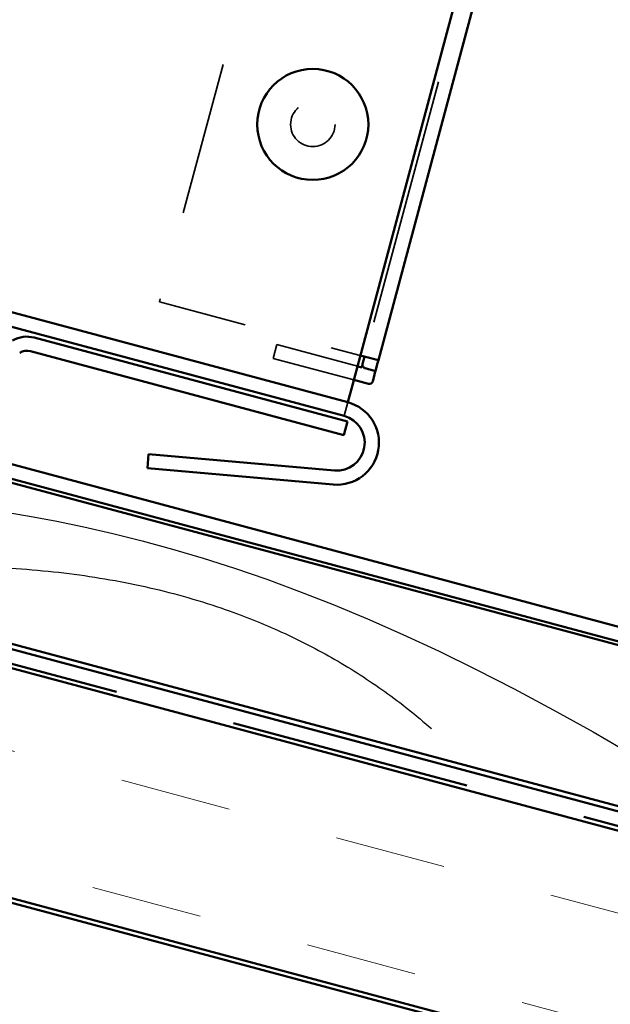
# Model space of a CAD drawing. Units: inches. Extents: x -55 to 72, y -41 to 55.
# Drawn here: x 4 to 4, y 4 to 5 of the extents above; entities that cross this region are included whole.
import ezdxf

# ---------------------------------------------------------------- set-up
doc = ezdxf.new("R2010")
doc.units = ezdxf.units.IN
doc.header["$LTSCALE"] = 2
doc.header["$MEASUREMENT"] = 0
doc.linetypes.add('DASHED', pattern=[0.2067, 0.1654, -0.0413])
doc.linetypes.add('DOUBLE_DASH_CHAIN', pattern=[1.2403, 0.6614, -0.0827, 0.1654, -0.0827, 0.1654, -0.0827])
for name, color, linetype, lineweight in [('Hatch (ANSI)', 7, 'Continuous', 18), ('Hidden (ANSI)', 7, 'DASHED', 35), ('Sketch Geometry (ANSI)', 7, 'Continuous', 25), ('Visible (ANSI)', 7, 'Continuous', 50)]:
    doc.layers.add(name, color=color, linetype=linetype, lineweight=lineweight)

msp = doc.modelspace()

# ---------------------------------------------------------------- hatches: boundary and pattern name
at = {"layer": 'Hatch (ANSI)', "true_color": 0x804000}
h = msp.add_hatch(dxfattribs=at)
h.set_pattern_fill('INSUL', color=36, angle=165, style=0, pattern_type=2)
h.paths.add_polyline_path([(1.49186, 4.74048), (1.49186, 4.9993), (7.4066, 3.41445), (7.34189, 3.17297)])

# ---------------------------------------------------------------- linework, layer by layer
at = {"layer": 'Hidden (ANSI)', "color": 5, "ltscale": 0.847771, "true_color": 0x0000ff}
msp.add_line((4.31694, 5.42546), (4.13552, 4.74841), dxfattribs=at)
at = {"layer": 'Hidden (ANSI)', "color": 5, "ltscale": 0.523692, "true_color": 0x0000ff}
msp.add_line((4.04702, 5.34152), (3.90467, 4.81026), dxfattribs=at)
at = {"layer": 'Hidden (ANSI)', "color": 5, "ltscale": 0.22275, "true_color": 0x0000ff}
msp.add_line((3.90467, 4.81026), (4.1307, 4.7497), dxfattribs=at)
at = {"layer": 'Hidden (ANSI)', "color": 5, "ltscale": 0.015138, "true_color": 0x0000ff}
for p, q in [((4.03252, 4.7465), (4.03666, 4.76196)), ((4.11659, 4.69706), (4.11245, 4.6816))]:
    msp.add_line(p, q, dxfattribs=at)
at = {"layer": 'Hidden (ANSI)', "color": 5, "ltscale": 0.089421, "true_color": 0x0000ff}
for p, q in [((4.03666, 4.76196), (4.12746, 4.73763)), ((4.12332, 4.72217), (4.03252, 4.7465))]:
    msp.add_line(p, q, dxfattribs=at)
at = {"layer": 'Hidden (ANSI)', "ltscale": 0.149495}
msp.add_circle((4.07722, 5.00991), 0.025, dxfattribs=at)
at = {"layer": 'Sketch Geometry (ANSI)', "color": 150, "true_color": 0x0080ff}
for points, degree in [([(2.28298, 4.98136), (3.29509, 4.2878), (3.46195, 4.89959), (4.48614, 4.27021)], 3), ([(3.60418, 4.51074), (3.9828, 4.52902), (4.21075, 4.32947)], 2)]:
    msp.add_open_spline(points, degree=degree, dxfattribs=at)
at = {"layer": 'Visible (ANSI)', "color": 5, "true_color": 0x0000ff}
for p, q in [((4.15098, 4.74427), (4.3324, 5.42132)), ((1.49186, 5.40035), (4.11659, 4.69706)), ((4.11245, 4.6816), (1.49186, 5.38379)), ((4.30022, 5.38238), (4.12177, 4.71638)), ((4.1307, 4.7497), (4.13649, 4.74815)), ((4.13552, 4.74841), (4.13436, 4.74406)), ((4.15098, 4.74427), (4.13649, 4.74815)), ((4.12746, 4.73763), (4.1295, 4.73708)), ((4.13331, 4.74015), (4.13436, 4.74406)), ((4.14774, 4.73219), (4.1361, 4.73531)), ((4.14774, 4.73219), (4.14981, 4.73992)), ((4.15098, 4.74427), (4.14981, 4.73992)), ((4.14463, 4.72055), (4.14672, 4.72838)), ((4.12177, 4.71638), (4.11659, 4.69706)), ((4.13979, 4.71776), (4.12332, 4.72217)), ((3.89111, 4.62264), (3.89251, 4.63858)), ((3.89251, 4.63858), (4.10164, 4.62029)), ((4.10024, 4.60435), (3.89111, 4.62264))]:
    msp.add_line(p, q, dxfattribs=at)
at = {"layer": 'Visible (ANSI)', "color": 1, "true_color": 0xff0000}
for p, q in [((6.84786, 3.79399), (2.07339, 5.07331)), ((2.06925, 5.05785), (6.84372, 3.77854))]:
    msp.add_line(p, q, dxfattribs=at)
at = {"layer": 'Visible (ANSI)'}
for p, q in [((2.14231, 5.03387), (7.40961, 3.6225)), ((7.40961, 3.44133), (2.09702, 4.86483))]:
    msp.add_line(p, q, dxfattribs=at)
at = {"layer": 'Visible (ANSI)', "color": 30, "linetype": 'DOUBLE_DASH_CHAIN', "ltscale": 0.822956, "true_color": 0xff8000}
msp.add_line((1.49186, 5.02104), (7.40746, 3.43596), dxfattribs=at)
at = {"layer": 'Visible (ANSI)', "color": 30, "linetype": 'DOUBLE_DASH_CHAIN', "ltscale": 0.82238, "true_color": 0xff8000}
msp.add_line((7.40332, 3.4205), (1.49186, 5.00447), dxfattribs=at)
at = {"layer": 'Visible (ANSI)', "color": 36, "true_color": 0x804000}
for p, q in [((1.49186, 4.9993), (7.4066, 3.41445)), ((7.34189, 3.17297), (1.49186, 4.74048)), ((3.35952, 4.23487), (7.0316, 3.25093))]:
    msp.add_line(p, q, dxfattribs=at)
at = {"layer": 'Visible (ANSI)', "color": 96, "true_color": 0x008000}
for p, q in [((4.1164, 4.67537), (3.76378, 4.76985)), ((3.75963, 4.7544), (4.11225, 4.65991)), ((4.11225, 4.65991), (4.1164, 4.67537))]:
    msp.add_line(p, q, dxfattribs=at)
at = {"layer": 'Visible (ANSI)'}
msp.add_circle((4.07722, 5.00991), 0.0625, dxfattribs=at)
at = {"layer": 'Visible (ANSI)', "color": 96, "true_color": 0x008000}
for radius in [0.032, 0.016]:
    msp.add_arc((3.75549, 4.73894), radius, 75, 120, dxfattribs=at)
at = {"layer": 'Visible (ANSI)', "color": 5, "true_color": 0x0000ff}
for centre, radius, start, end in [((4.13713, 4.73913), 0.00395, 165, 255), ((4.14081, 4.72157), 0.00395, 255, 345), ((4.10436, 4.65142), 0.04725, 265, 75), ((4.10436, 4.65142), 0.03125, 265, 75)]:
    msp.add_arc(centre, radius, start, end, dxfattribs=at)
msp.add_open_spline([(4.13229, 4.73633), (4.13146, 4.73656), (4.13041, 4.73684), (4.1295, 4.73708)], degree=3, dxfattribs=at)
for points, knots in [([(4.13331, 4.74015), (4.13303, 4.73909), (4.13268, 4.7378), (4.13232, 4.73643), (4.1323, 4.73638), (4.13229, 4.73633)], [0, 0, 0, 0, 0.023590155, 0.023590155, 0.024481076, 0.024481076, 0.024481076, 0.024481076]), ([(4.14672, 4.72838), (4.14701, 4.72943), (4.14734, 4.73068), (4.14765, 4.73185), (4.14774, 4.73219), (4.14774, 4.73219)], [0, 0, 0, 0, 0.023590155, 0.023590155, 0.038933266, 0.038933266, 0.038933266, 0.038933266])]:
    msp.add_open_spline(points, degree=3, knots=knots, dxfattribs=at)

doc.saveas('drawing.dxf')
